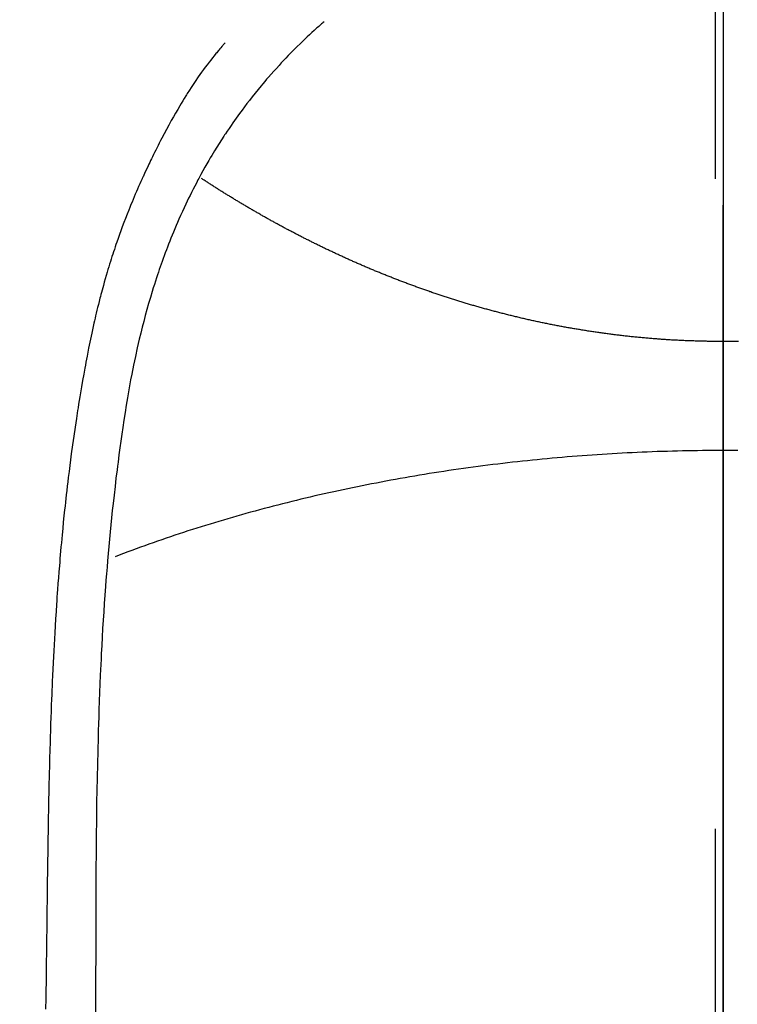
# Model space of a CAD drawing. Extents: x 163 to 26285, y 210 to 8610.
# Drawn here: x 17453 to 17467, y 6745 to 6764 of the extents above; entities that cross this region are included whole.
import ezdxf

# ---------------------------------------------------------------- set-up
doc = ezdxf.new("R2010")
doc.units = 0
doc.header["$LTSCALE"] = 50
doc.header["$MEASUREMENT"] = 0
doc.linetypes.add('CENTER', pattern=[2, 1.25, -0.25, 0.25, -0.25])
doc.linetypes.add('CENTER2', pattern=[1.125, 0.75, -0.125, 0.125, -0.125])
doc.layers.get('0').update_dxf_attribs({"linetype": 'CONTINUOUS'})
for name, color, linetype in [('150-機器', 8, 'CONTINUOUS'), ('160-文字', 254, 'CONTINUOUS'), ('166-寸法B', 11, 'CONTINUOUS')]:
    doc.layers.add(name, color=color, linetype=linetype)
doc.styles.add('KH001', font='txt')
doc.dimstyles.new('KH1xx030', dxfattribs={"dimscale": 30, "dimtxt": 2, "dimasz": 0.6, "dimexe": 0.3, "dimexo": 1.2, "dimgap": 0.5, "dimtad": 3, "dimdec": 1, "dimdsep": 46, "dimlunit": 6, "dimtxsty": 'KH001', "dimblk": 'DOT', "dimcen": 1, "dimdle": 1, "dimclrd": 256, "dimclre": 256, "dimclrt": 256, "dimadec": 0, "dimazin": 0, "dimtfac": 1, "dimtdec": 1, "dimtix": 1, "dimtmove": 2, "dimatfit": 3, "dimldrblk": 'CLOSEDBLANK', "dimfxl": 1, "dimtolj": 1, "dimtzin": 0, "dimlwd": -1, "dimlwe": -1, "dimarcsym": 0})

# ---------------------------------------------------------------- blocks, each defined once
blk = doc.blocks.new('_ClosedBlank')
at = {"color": 0, "linetype": 'ByBlock', "lineweight": -2}
for p, q in [((-1, 0.1667), (0, 0)), ((-1, 0.1667), (-1, -0.1667)), ((0, 0), (-1, -0.1667))]:
    blk.add_line(p, q, dxfattribs=at)
blk = doc.blocks.new('_Dot')
at = {"color": 0, "linetype": 'ByBlock', "lineweight": -2}
blk.add_line((-0.5, 0), (-1, 0), dxfattribs=at)
at = {"color": 0, "linetype": 'ByBlock', "const_width": 0.5}
blk.add_lwpolyline([(-0.25, 0, 1), (0.25, 0, 1)], format="xyb", close=True, dxfattribs=at)

msp = doc.modelspace()

# ---------------------------------------------------------------- linework, layer by layer
at = {"layer": '150-機器', "color": 161, "linetype": 'CENTER2'}
msp.add_line((17466.682, 6929.069), (17466.682, 6437.628), dxfattribs=at)
at = {"layer": '150-機器', "color": 13, "linetype": 'Continuous'}
for points in [[(17459.015, 6763.846), (17458.999, 6763.832), (17458.984, 6763.818), (17458.968, 6763.804), (17458.953, 6763.791), (17458.933, 6763.773), (17458.913, 6763.755), (17458.893, 6763.738), (17458.873, 6763.72), (17458.828, 6763.679), (17458.783, 6763.638), (17458.738, 6763.596), (17458.693, 6763.554), (17458.659, 6763.522), (17458.625, 6763.49), (17458.591, 6763.457), (17458.558, 6763.425), (17458.5, 6763.368), (17458.443, 6763.311), (17458.386, 6763.253), (17458.329, 6763.195), (17458.284, 6763.148), (17458.239, 6763.101), (17458.194, 6763.054), (17458.15, 6763.006), (17458.099, 6762.95), (17458.048, 6762.894), (17457.997, 6762.837), (17457.947, 6762.78), (17457.911, 6762.739), (17457.876, 6762.697), (17457.84, 6762.654), (17457.805, 6762.612), (17457.748, 6762.543), (17457.691, 6762.474), (17457.636, 6762.404), (17457.58, 6762.334), (17457.533, 6762.272), (17457.486, 6762.21), (17457.439, 6762.147), (17457.393, 6762.084), (17457.36, 6762.039), (17457.328, 6761.994), (17457.295, 6761.948), (17457.263, 6761.903), (17457.227, 6761.85), (17457.19, 6761.796), (17457.154, 6761.743), (17457.118, 6761.689), (17457.11, 6761.679), (17457.103, 6761.668), (17457.096, 6761.657), (17457.089, 6761.646), (17457.043, 6761.577), (17456.998, 6761.507), (17456.955, 6761.436), (17456.911, 6761.365), (17456.883, 6761.319), (17456.855, 6761.273), (17456.828, 6761.226), (17456.801, 6761.18), (17456.762, 6761.113), (17456.724, 6761.046), (17456.686, 6760.979), (17456.649, 6760.911), (17456.634, 6760.884), (17456.62, 6760.857), (17456.605, 6760.83), (17456.591, 6760.803), (17456.56, 6760.743), (17456.528, 6760.683), (17456.497, 6760.623), (17456.466, 6760.562), (17456.439, 6760.506), (17456.411, 6760.45), (17456.384, 6760.394), (17456.358, 6760.338), (17456.324, 6760.266), (17456.291, 6760.194), (17456.258, 6760.122), (17456.226, 6760.05), (17456.199, 6759.987), (17456.172, 6759.925), (17456.146, 6759.862), (17456.119, 6759.799), (17456.096, 6759.742), (17456.072, 6759.685), (17456.049, 6759.627), (17456.027, 6759.57), (17456.005, 6759.513), (17455.983, 6759.456), (17455.962, 6759.4), (17455.941, 6759.343), (17455.922, 6759.29), (17455.903, 6759.237), (17455.884, 6759.185), (17455.866, 6759.132), (17455.848, 6759.08), (17455.83, 6759.027), (17455.813, 6758.975), (17455.795, 6758.923), (17455.774, 6758.857), (17455.753, 6758.791), (17455.732, 6758.725), (17455.711, 6758.659), (17455.677, 6758.544), (17455.643, 6758.428), (17455.61, 6758.312), (17455.578, 6758.196), (17455.548, 6758.082), (17455.518, 6757.968), (17455.49, 6757.853), (17455.462, 6757.739), (17455.424, 6757.572), (17455.387, 6757.405), (17455.352, 6757.237), (17455.319, 6757.07), (17455.297, 6756.956), (17455.276, 6756.842), (17455.255, 6756.728), (17455.236, 6756.614), (17455.212, 6756.471), (17455.189, 6756.328), (17455.167, 6756.185), (17455.146, 6756.041), (17455.127, 6755.91), (17455.108, 6755.779), (17455.09, 6755.648), (17455.072, 6755.517), (17455.063, 6755.444), (17455.054, 6755.372), (17455.044, 6755.299), (17455.035, 6755.226), (17455.015, 6755.065), (17454.996, 6754.903), (17454.977, 6754.741), (17454.959, 6754.579), (17454.944, 6754.442), (17454.929, 6754.305), (17454.915, 6754.169), (17454.902, 6754.032), (17454.889, 6753.893), (17454.876, 6753.754), (17454.864, 6753.616), (17454.852, 6753.477), (17454.842, 6753.353), (17454.832, 6753.228), (17454.822, 6753.104), (17454.813, 6752.979), (17454.801, 6752.818), (17454.79, 6752.656), (17454.779, 6752.495), (17454.768, 6752.333), (17454.758, 6752.171), (17454.749, 6752.009), (17454.741, 6751.848), (17454.732, 6751.686), (17454.727, 6751.584), (17454.722, 6751.482), (17454.717, 6751.381), (17454.712, 6751.279), (17454.705, 6751.111), (17454.698, 6750.943), (17454.692, 6750.775), (17454.686, 6750.607), (17454.682, 6750.475), (17454.678, 6750.342), (17454.673, 6750.21), (17454.669, 6750.078), (17454.663, 6749.822), (17454.657, 6749.565), (17454.651, 6749.309), (17454.647, 6749.053), (17454.643, 6748.849), (17454.64, 6748.644), (17454.637, 6748.44), (17454.635, 6748.236), (17454.633, 6748.084), (17454.632, 6747.933), (17454.631, 6747.781), (17454.63, 6747.63), (17454.628, 6747.41), (17454.627, 6747.19), (17454.627, 6746.971), (17454.626, 6746.751), (17454.625, 6746.632), (17454.624, 6746.513), (17454.624, 6746.393), (17454.624, 6746.274), (17454.624, 6746.176), (17454.624, 6746.078), (17454.624, 6745.979), (17454.624, 6745.881), (17454.624, 6745.752), (17454.623, 6745.623), (17454.623, 6745.494), (17454.623, 6745.365), (17454.622, 6745.173), (17454.621, 6744.981), (17454.621, 6744.789)], [(17457.112, 6763.441), (17457.1, 6763.428), (17457.089, 6763.415), (17457.078, 6763.403), (17457.067, 6763.39), (17457.048, 6763.368), (17457.03, 6763.347), (17457.012, 6763.325), (17456.994, 6763.303), (17456.98, 6763.286), (17456.965, 6763.269), (17456.951, 6763.251), (17456.937, 6763.234), (17456.904, 6763.193), (17456.87, 6763.151), (17456.837, 6763.11), (17456.804, 6763.068), (17456.768, 6763.021), (17456.732, 6762.973), (17456.697, 6762.926), (17456.662, 6762.878), (17456.597, 6762.788), (17456.535, 6762.696), (17456.473, 6762.603), (17456.413, 6762.51), (17456.398, 6762.488), (17456.384, 6762.465), (17456.37, 6762.443), (17456.356, 6762.42), (17456.327, 6762.373), (17456.298, 6762.325), (17456.27, 6762.277), (17456.242, 6762.229), (17456.201, 6762.158), (17456.16, 6762.087), (17456.12, 6762.015), (17456.079, 6761.944), (17456.033, 6761.86), (17455.988, 6761.776), (17455.942, 6761.692), (17455.898, 6761.607), (17455.873, 6761.56), (17455.848, 6761.512), (17455.824, 6761.464), (17455.799, 6761.416), (17455.778, 6761.374), (17455.757, 6761.332), (17455.736, 6761.29), (17455.715, 6761.248), (17455.698, 6761.212), (17455.68, 6761.176), (17455.663, 6761.14), (17455.646, 6761.104), (17455.618, 6761.045), (17455.591, 6760.985), (17455.563, 6760.926), (17455.536, 6760.866), (17455.531, 6760.856), (17455.526, 6760.845), (17455.521, 6760.834), (17455.516, 6760.824), (17455.494, 6760.775), (17455.472, 6760.726), (17455.45, 6760.677), (17455.429, 6760.628), (17455.408, 6760.579), (17455.386, 6760.529), (17455.365, 6760.479), (17455.344, 6760.43), (17455.323, 6760.379), (17455.303, 6760.328), (17455.282, 6760.276), (17455.262, 6760.225), (17455.23, 6760.144), (17455.198, 6760.063), (17455.167, 6759.982), (17455.136, 6759.901), (17455.109, 6759.827), (17455.082, 6759.753), (17455.055, 6759.678), (17455.029, 6759.604), (17455.014, 6759.559), (17454.999, 6759.514), (17454.983, 6759.468), (17454.968, 6759.423), (17454.953, 6759.375), (17454.937, 6759.328), (17454.922, 6759.28), (17454.907, 6759.232), (17454.891, 6759.182), (17454.876, 6759.132), (17454.861, 6759.082), (17454.847, 6759.032), (17454.828, 6758.967), (17454.809, 6758.902), (17454.79, 6758.836), (17454.772, 6758.771), (17454.76, 6758.728), (17454.748, 6758.684), (17454.737, 6758.641), (17454.725, 6758.597), (17454.716, 6758.564), (17454.707, 6758.531), (17454.699, 6758.498), (17454.69, 6758.465), (17454.676, 6758.408), (17454.662, 6758.352), (17454.648, 6758.295), (17454.634, 6758.238), (17454.623, 6758.191), (17454.612, 6758.143), (17454.6, 6758.095), (17454.589, 6758.047), (17454.575, 6757.984), (17454.562, 6757.921), (17454.548, 6757.858), (17454.535, 6757.796), (17454.523, 6757.739), (17454.511, 6757.681), (17454.499, 6757.624), (17454.488, 6757.567), (17454.48, 6757.529), (17454.473, 6757.491), (17454.465, 6757.453), (17454.458, 6757.415), (17454.447, 6757.357), (17454.437, 6757.3), (17454.426, 6757.243), (17454.416, 6757.185), (17454.395, 6757.065), (17454.373, 6756.945), (17454.353, 6756.825), (17454.332, 6756.705), (17454.32, 6756.634), (17454.308, 6756.562), (17454.297, 6756.49), (17454.285, 6756.418), (17454.277, 6756.367), (17454.269, 6756.317), (17454.261, 6756.266), (17454.253, 6756.215), (17454.228, 6756.045), (17454.203, 6755.875), (17454.179, 6755.705), (17454.156, 6755.535), (17454.141, 6755.421), (17454.126, 6755.308), (17454.112, 6755.194), (17454.098, 6755.081), (17454.088, 6754.997), (17454.078, 6754.914), (17454.068, 6754.83), (17454.059, 6754.747), (17454.051, 6754.675), (17454.043, 6754.603), (17454.035, 6754.53), (17454.027, 6754.458), (17454.015, 6754.339), (17454.002, 6754.219), (17453.991, 6754.099), (17453.979, 6753.979), (17453.972, 6753.9), (17453.964, 6753.822), (17453.957, 6753.743), (17453.95, 6753.665), (17453.944, 6753.593), (17453.938, 6753.522), (17453.932, 6753.451), (17453.926, 6753.379), (17453.917, 6753.265), (17453.908, 6753.151), (17453.899, 6753.037), (17453.89, 6752.923), (17453.885, 6752.852), (17453.88, 6752.78), (17453.875, 6752.708), (17453.87, 6752.636), (17453.862, 6752.499), (17453.853, 6752.363), (17453.845, 6752.226), (17453.837, 6752.089), (17453.83, 6751.975), (17453.824, 6751.861), (17453.818, 6751.747), (17453.812, 6751.633), (17453.806, 6751.513), (17453.8, 6751.393), (17453.794, 6751.272), (17453.789, 6751.152), (17453.785, 6751.068), (17453.782, 6750.983), (17453.778, 6750.899), (17453.775, 6750.814), (17453.77, 6750.696), (17453.766, 6750.578), (17453.762, 6750.46), (17453.758, 6750.341), (17453.755, 6750.264), (17453.753, 6750.186), (17453.75, 6750.108), (17453.748, 6750.03), (17453.746, 6749.952), (17453.743, 6749.874), (17453.741, 6749.796), (17453.739, 6749.718), (17453.737, 6749.658), (17453.736, 6749.598), (17453.734, 6749.538), (17453.733, 6749.479), (17453.732, 6749.431), (17453.73, 6749.384), (17453.729, 6749.336), (17453.728, 6749.289), (17453.726, 6749.211), (17453.724, 6749.133), (17453.723, 6749.054), (17453.721, 6748.976), (17453.72, 6748.929), (17453.719, 6748.881), (17453.718, 6748.834), (17453.717, 6748.786), (17453.716, 6748.715), (17453.714, 6748.644), (17453.713, 6748.573), (17453.712, 6748.502), (17453.71, 6748.382), (17453.708, 6748.261), (17453.706, 6748.14), (17453.704, 6748.019), (17453.703, 6747.923), (17453.701, 6747.828), (17453.699, 6747.732), (17453.698, 6747.636), (17453.697, 6747.54), (17453.696, 6747.445), (17453.694, 6747.349), (17453.693, 6747.254), (17453.692, 6747.175), (17453.691, 6747.096), (17453.69, 6747.018), (17453.689, 6746.939), (17453.689, 6746.885), (17453.688, 6746.831), (17453.688, 6746.777), (17453.687, 6746.723), (17453.686, 6746.646), (17453.685, 6746.568), (17453.684, 6746.491), (17453.683, 6746.414), (17453.68, 6746.187), (17453.677, 6745.959), (17453.674, 6745.732), (17453.671, 6745.505), (17453.67, 6745.444), (17453.67, 6745.382), (17453.669, 6745.32), (17453.668, 6745.259), (17453.665, 6745.056), (17453.662, 6744.852)], [(17466.682, 6757.696), (17466.658, 6757.696), (17466.634, 6757.696), (17466.609, 6757.696), (17466.585, 6757.696), (17466.561, 6757.696), (17466.536, 6757.696), (17466.512, 6757.696), (17466.488, 6757.697), (17466.464, 6757.697), (17466.44, 6757.697), (17466.416, 6757.698), (17466.392, 6757.698), (17466.368, 6757.699), (17466.344, 6757.699), (17466.319, 6757.699), (17466.295, 6757.7), (17466.271, 6757.701), (17466.247, 6757.701), (17466.223, 6757.702), (17466.199, 6757.703), (17466.175, 6757.703), (17466.151, 6757.704), (17466.127, 6757.705), (17466.103, 6757.706), (17466.08, 6757.706), (17466.056, 6757.707), (17466.032, 6757.708), (17466.008, 6757.709), (17465.984, 6757.71), (17465.96, 6757.711), (17465.936, 6757.712), (17465.912, 6757.713), (17465.888, 6757.714), (17465.864, 6757.716), (17465.84, 6757.717), (17465.816, 6757.718), (17465.792, 6757.719), (17465.769, 6757.72), (17465.745, 6757.722), (17465.721, 6757.723), (17465.698, 6757.724), (17465.674, 6757.726), (17465.651, 6757.727), (17465.627, 6757.729), (17465.603, 6757.73), (17465.579, 6757.732), (17465.556, 6757.733), (17465.532, 6757.735), (17465.508, 6757.737), (17465.485, 6757.738), (17465.461, 6757.74), (17465.437, 6757.742), (17465.414, 6757.744), (17465.39, 6757.745), (17465.366, 6757.747), (17465.343, 6757.749), (17465.32, 6757.751), (17465.297, 6757.753), (17465.273, 6757.755), (17465.249, 6757.757), (17465.226, 6757.759), (17465.202, 6757.761), (17465.179, 6757.763), (17465.155, 6757.765), (17465.132, 6757.767), (17465.108, 6757.77), (17465.085, 6757.772), (17465.061, 6757.774), (17465.038, 6757.776), (17465.015, 6757.779), (17464.991, 6757.781), (17464.968, 6757.783), (17464.945, 6757.786), (17464.922, 6757.788), (17464.899, 6757.791), (17464.875, 6757.793), (17464.852, 6757.796), (17464.829, 6757.798), (17464.805, 6757.801), (17464.782, 6757.804), (17464.759, 6757.806), (17464.735, 6757.809), (17464.712, 6757.812), (17464.689, 6757.814), (17464.666, 6757.817), (17464.643, 6757.82), (17464.619, 6757.823), (17464.596, 6757.826), (17464.573, 6757.829), (17464.551, 6757.832), (17464.528, 6757.835), (17464.504, 6757.838), (17464.481, 6757.841), (17464.458, 6757.844), (17464.435, 6757.847), (17464.412, 6757.85), (17464.389, 6757.853), (17464.366, 6757.856), (17464.343, 6757.86), (17464.32, 6757.863), (17464.297, 6757.866), (17464.274, 6757.869), (17464.251, 6757.873), (17464.228, 6757.876), (17464.205, 6757.879), (17464.183, 6757.883), (17464.16, 6757.886), (17464.137, 6757.89), (17464.114, 6757.893), (17464.091, 6757.897), (17464.068, 6757.9), (17464.045, 6757.904), (17464.022, 6757.908), (17463.999, 6757.911), (17463.976, 6757.915), (17463.954, 6757.919), (17463.931, 6757.923), (17463.908, 6757.926), (17463.885, 6757.93), (17463.862, 6757.934), (17463.84, 6757.938), (17463.818, 6757.941), (17463.795, 6757.945), (17463.772, 6757.949), (17463.749, 6757.953), (17463.727, 6757.957), (17463.704, 6757.961), (17463.681, 6757.965), (17463.659, 6757.969), (17463.636, 6757.973), (17463.613, 6757.977), (17463.591, 6757.981), (17463.568, 6757.986), (17463.545, 6757.99), (17463.523, 6757.994), (17463.5, 6757.998), (17463.477, 6758.003), (17463.455, 6758.007), (17463.433, 6758.012), (17463.411, 6758.016), (17463.388, 6758.02), (17463.366, 6758.025), (17463.343, 6758.029), (17463.321, 6758.034), (17463.298, 6758.039), (17463.276, 6758.043), (17463.253, 6758.048), (17463.231, 6758.052), (17463.208, 6758.057), (17463.186, 6758.062), (17463.163, 6758.067), (17463.141, 6758.071), (17463.118, 6758.076), (17463.096, 6758.081), (17463.074, 6758.086), (17463.052, 6758.091), (17463.03, 6758.096), (17463.008, 6758.101), (17462.986, 6758.105), (17462.964, 6758.11), (17462.941, 6758.115), (17462.919, 6758.12), (17462.897, 6758.125), (17462.875, 6758.131), (17462.853, 6758.136), (17462.831, 6758.141), (17462.809, 6758.146), (17462.787, 6758.151), (17462.765, 6758.156), (17462.743, 6758.161), (17462.722, 6758.167), (17462.7, 6758.172), (17462.679, 6758.177), (17462.657, 6758.182), (17462.636, 6758.188), (17462.614, 6758.193), (17462.592, 6758.198), (17462.571, 6758.204), (17462.549, 6758.209), (17462.527, 6758.214), (17462.506, 6758.22), (17462.484, 6758.225), (17462.463, 6758.231), (17462.442, 6758.236), (17462.42, 6758.242), (17462.399, 6758.247), (17462.377, 6758.253), (17462.356, 6758.258), (17462.335, 6758.264), (17462.314, 6758.27), (17462.293, 6758.275), (17462.272, 6758.281), (17462.251, 6758.287), (17462.23, 6758.292), (17462.209, 6758.298), (17462.188, 6758.304), (17462.166, 6758.31), (17462.145, 6758.315), (17462.124, 6758.32), (17462.103, 6758.326), (17462.082, 6758.332), (17462.062, 6758.338), (17462.041, 6758.343), (17462.02, 6758.349), (17461.999, 6758.355), (17461.978, 6758.361), (17461.957, 6758.367), (17461.937, 6758.373), (17461.917, 6758.379), (17461.896, 6758.385), (17461.875, 6758.391), (17461.855, 6758.397), (17461.834, 6758.403), (17461.813, 6758.409), (17461.793, 6758.416), (17461.772, 6758.422), (17461.752, 6758.428), (17461.731, 6758.434), (17461.711, 6758.44), (17461.69, 6758.446), (17461.67, 6758.453), (17461.65, 6758.459), (17461.629, 6758.465), (17461.609, 6758.471), (17461.589, 6758.478), (17461.568, 6758.484), (17461.549, 6758.49), (17461.529, 6758.497), (17461.509, 6758.503), (17461.488, 6758.509), (17461.468, 6758.516), (17461.448, 6758.522), (17461.428, 6758.529), (17461.408, 6758.535), (17461.388, 6758.542), (17461.368, 6758.548), (17461.348, 6758.555), (17461.328, 6758.561), (17461.308, 6758.568), (17461.288, 6758.574), (17461.268, 6758.581), (17461.248, 6758.588), (17461.228, 6758.594), (17461.208, 6758.601), (17461.188, 6758.607), (17461.17, 6758.614), (17461.15, 6758.621), (17461.13, 6758.627), (17461.11, 6758.634), (17461.091, 6758.641), (17461.071, 6758.648), (17461.051, 6758.654), (17461.032, 6758.661), (17461.012, 6758.668), (17460.992, 6758.675), (17460.973, 6758.682), (17460.953, 6758.689), (17460.934, 6758.694), (17460.914, 6758.701), (17460.895, 6758.708), (17460.875, 6758.715), (17460.856, 6758.722), (17460.837, 6758.729), (17460.817, 6758.736), (17460.799, 6758.743), (17460.779, 6758.75), (17460.76, 6758.757), (17460.741, 6758.764), (17460.722, 6758.771), (17460.702, 6758.778), (17460.683, 6758.785), (17460.664, 6758.792), (17460.645, 6758.799), (17460.626, 6758.807), (17460.607, 6758.814), (17460.587, 6758.821), (17460.568, 6758.828), (17460.549, 6758.835), (17460.53, 6758.842), (17460.511, 6758.85), (17460.492, 6758.857), (17460.473, 6758.864), (17460.454, 6758.871), (17460.435, 6758.879), (17460.417, 6758.886), (17460.399, 6758.893), (17460.38, 6758.901), (17460.361, 6758.908), (17460.342, 6758.915), (17460.323, 6758.923), (17460.304, 6758.93), (17460.286, 6758.938), (17460.267, 6758.945), (17460.248, 6758.953), (17460.229, 6758.96), (17460.211, 6758.967), (17460.192, 6758.975), (17460.173, 6758.982), (17460.155, 6758.99), (17460.136, 6758.997), (17460.118, 6759.005), (17460.099, 6759.013), (17460.081, 6759.02), (17460.062, 6759.028), (17460.045, 6759.035), (17460.026, 6759.043), (17460.008, 6759.051), (17459.989, 6759.058), (17459.971, 6759.066), (17459.952, 6759.073), (17459.934, 6759.08), (17459.916, 6759.088), (17459.897, 6759.096), (17459.879, 6759.103), (17459.861, 6759.111), (17459.843, 6759.119), (17459.824, 6759.127), (17459.806, 6759.134), (17459.788, 6759.142), (17459.77, 6759.15), (17459.752, 6759.158), (17459.733, 6759.166), (17459.715, 6759.174), (17459.697, 6759.181), (17459.679, 6759.189), (17459.662, 6759.197), (17459.644, 6759.205), (17459.626, 6759.213), (17459.608, 6759.221), (17459.59, 6759.229), (17459.572, 6759.237), (17459.554, 6759.245), (17459.536, 6759.253), (17459.518, 6759.261), (17459.5, 6759.269), (17459.482, 6759.277), (17459.464, 6759.285), (17459.447, 6759.293), (17459.429, 6759.301), (17459.411, 6759.309), (17459.393, 6759.317), (17459.375, 6759.325), (17459.358, 6759.334), (17459.34, 6759.342), (17459.322, 6759.35), (17459.304, 6759.358), (17459.288, 6759.366), (17459.27, 6759.374), (17459.252, 6759.383), (17459.235, 6759.391), (17459.217, 6759.399), (17459.2, 6759.407), (17459.182, 6759.416), (17459.164, 6759.424), (17459.147, 6759.432), (17459.129, 6759.44), (17459.112, 6759.448), (17459.094, 6759.456), (17459.077, 6759.464), (17459.059, 6759.473), (17459.042, 6759.481), (17459.025, 6759.489), (17459.007, 6759.498), (17458.99, 6759.506), (17458.972, 6759.515), (17458.955, 6759.523), (17458.938, 6759.532), (17458.921, 6759.54), (17458.904, 6759.548), (17458.887, 6759.557), (17458.87, 6759.565), (17458.853, 6759.574), (17458.835, 6759.582), (17458.818, 6759.591), (17458.801, 6759.599), (17458.784, 6759.608), (17458.767, 6759.616), (17458.75, 6759.625), (17458.733, 6759.634), (17458.715, 6759.642), (17458.698, 6759.651), (17458.681, 6759.659), (17458.664, 6759.668), (17458.647, 6759.677), (17458.63, 6759.685), (17458.613, 6759.694), (17458.597, 6759.702), (17458.58, 6759.711), (17458.563, 6759.72), (17458.546, 6759.728), (17458.53, 6759.737), (17458.513, 6759.746), (17458.496, 6759.755), (17458.48, 6759.763), (17458.463, 6759.772), (17458.446, 6759.781), (17458.429, 6759.79), (17458.413, 6759.798), (17458.396, 6759.807), (17458.379, 6759.816), (17458.363, 6759.824), (17458.346, 6759.832), (17458.329, 6759.841), (17458.313, 6759.85), (17458.296, 6759.859), (17458.28, 6759.868), (17458.263, 6759.877), (17458.247, 6759.885), (17458.23, 6759.894), (17458.214, 6759.903), (17458.197, 6759.912), (17458.181, 6759.921), (17458.165, 6759.93), (17458.149, 6759.939), (17458.133, 6759.948), (17458.116, 6759.957), (17458.1, 6759.965), (17458.084, 6759.974), (17458.067, 6759.983), (17458.051, 6759.992), (17458.035, 6760.001), (17458.018, 6760.01), (17458.002, 6760.019), (17457.986, 6760.028), (17457.97, 6760.037), (17457.954, 6760.046), (17457.938, 6760.055), (17457.922, 6760.064), (17457.905, 6760.073), (17457.889, 6760.082), (17457.873, 6760.091), (17457.857, 6760.1), (17457.841, 6760.109), (17457.825, 6760.118), (17457.809, 6760.128), (17457.793, 6760.137), (17457.779, 6760.146), (17457.763, 6760.155), (17457.747, 6760.164), (17457.731, 6760.173), (17457.715, 6760.182), (17457.699, 6760.191), (17457.683, 6760.2), (17457.668, 6760.208), (17457.652, 6760.218), (17457.636, 6760.227), (17457.621, 6760.236), (17457.605, 6760.245), (17457.589, 6760.254), (17457.573, 6760.263), (17457.558, 6760.272), (17457.542, 6760.282), (17457.527, 6760.291), (17457.511, 6760.3), (17457.496, 6760.309), (17457.48, 6760.318), (17457.464, 6760.328), (17457.449, 6760.337), (17457.433, 6760.346), (17457.418, 6760.355), (17457.404, 6760.365), (17457.388, 6760.374), (17457.373, 6760.383), (17457.357, 6760.392), (17457.342, 6760.402), (17457.327, 6760.411), (17457.311, 6760.42), (17457.296, 6760.429), (17457.281, 6760.439), (17457.265, 6760.448), (17457.25, 6760.457), (17457.235, 6760.467), (17457.22, 6760.476), (17457.204, 6760.485), (17457.189, 6760.495), (17457.174, 6760.504), (17457.159, 6760.513), (17457.144, 6760.523), (17457.129, 6760.532), (17457.114, 6760.542), (17457.098, 6760.551), (17457.083, 6760.56), (17457.068, 6760.57), (17457.053, 6760.578), (17457.038, 6760.587), (17457.024, 6760.597), (17457.009, 6760.606), (17456.994, 6760.616), (17456.979, 6760.625), (17456.965, 6760.635), (17456.95, 6760.644), (17456.935, 6760.653), (17456.92, 6760.663), (17456.905, 6760.672), (17456.89, 6760.682), (17456.875, 6760.691), (17456.861, 6760.701), (17456.846, 6760.71), (17456.831, 6760.72), (17456.816, 6760.729), (17456.802, 6760.739), (17456.787, 6760.748), (17456.772, 6760.758), (17456.757, 6760.767), (17456.743, 6760.777), (17456.728, 6760.786), (17456.713, 6760.796), (17456.699, 6760.805), (17456.684, 6760.815), (17456.67, 6760.825), (17456.656, 6760.834)], [(17466.983, 6757.698), (17466.962, 6757.698), (17466.94, 6757.698), (17466.918, 6757.697), (17466.897, 6757.697), (17466.875, 6757.697), (17466.854, 6757.696), (17466.833, 6757.696), (17466.812, 6757.696), (17466.79, 6757.696), (17466.769, 6757.696), (17466.747, 6757.696), (17466.725, 6757.696), (17466.704, 6757.696), (17466.682, 6757.696)], [(17466.682, 6755.598), (17466.585, 6755.598), (17466.488, 6755.597), (17466.392, 6755.597), (17466.295, 6755.596), (17466.198, 6755.594), (17466.101, 6755.593), (17466.005, 6755.591), (17465.908, 6755.589), (17465.811, 6755.587), (17465.714, 6755.585), (17465.618, 6755.582), (17465.521, 6755.579), (17465.424, 6755.576), (17465.327, 6755.572), (17465.231, 6755.569), (17465.134, 6755.565), (17465.038, 6755.561), (17464.942, 6755.556), (17464.845, 6755.551), (17464.748, 6755.546), (17464.652, 6755.541), (17464.556, 6755.535), (17464.459, 6755.53), (17464.363, 6755.524), (17464.266, 6755.517), (17464.171, 6755.511), (17464.075, 6755.504), (17463.978, 6755.497), (17463.882, 6755.49), (17463.787, 6755.482), (17463.691, 6755.474), (17463.595, 6755.466), (17463.499, 6755.458), (17463.404, 6755.449), (17463.308, 6755.44), (17463.212, 6755.431), (17463.116, 6755.422), (17463.022, 6755.412), (17462.926, 6755.402), (17462.831, 6755.392), (17462.735, 6755.382), (17462.641, 6755.371), (17462.546, 6755.36), (17462.451, 6755.349), (17462.356, 6755.338), (17462.262, 6755.326), (17462.167, 6755.314), (17462.072, 6755.302), (17461.977, 6755.291), (17461.884, 6755.278), (17461.789, 6755.265), (17461.695, 6755.252), (17461.601, 6755.239), (17461.508, 6755.225), (17461.414, 6755.211), (17461.32, 6755.197), (17461.226, 6755.183), (17461.133, 6755.168), (17461.04, 6755.153), (17460.946, 6755.138), (17460.853, 6755.123), (17460.761, 6755.107), (17460.668, 6755.091), (17460.575, 6755.075), (17460.482, 6755.059), (17460.39, 6755.042), (17460.298, 6755.025), (17460.205, 6755.008), (17460.113, 6754.991), (17460.022, 6754.973), (17459.93, 6754.956), (17459.838, 6754.937), (17459.746, 6754.92), (17459.656, 6754.902), (17459.565, 6754.883), (17459.473, 6754.864), (17459.382, 6754.844), (17459.292, 6754.825), (17459.202, 6754.805), (17459.111, 6754.785), (17459.02, 6754.765), (17458.93, 6754.744), (17458.841, 6754.724), (17458.751, 6754.703), (17458.661, 6754.681), (17458.572, 6754.66), (17458.483, 6754.638), (17458.394, 6754.616), (17458.305, 6754.594), (17458.216, 6754.572), (17458.128, 6754.549), (17458.04, 6754.527), (17457.951, 6754.504), (17457.863, 6754.481), (17457.776, 6754.457), (17457.689, 6754.434), (17457.601, 6754.41), (17457.514, 6754.385), (17457.426, 6754.361), (17457.34, 6754.336), (17457.254, 6754.311), (17457.167, 6754.286), (17457.081, 6754.261), (17456.995, 6754.235), (17456.909, 6754.209), (17456.824, 6754.183), (17456.738, 6754.158), (17456.654, 6754.131), (17456.569, 6754.104), (17456.484, 6754.077), (17456.399, 6754.05), (17456.315, 6754.023), (17456.231, 6753.995), (17456.147, 6753.967), (17456.064, 6753.939), (17455.98, 6753.911), (17455.898, 6753.882), (17455.814, 6753.853), (17455.732, 6753.824), (17455.649, 6753.795), (17455.567, 6753.766), (17455.485, 6753.737), (17455.403, 6753.707), (17455.322, 6753.677), (17455.24, 6753.647), (17455.159, 6753.616), (17455.079, 6753.585), (17454.998, 6753.554)], [(17466.973, 6755.597), (17466.876, 6755.597), (17466.78, 6755.598), (17466.682, 6755.598)]]:
    msp.add_lwpolyline(points, dxfattribs=at)
at = {"layer": '166-寸法B', "linetype": 'CENTER'}
for p, q in [((17466.534, 7023.323), (17466.534, 6691.66)), ((17466.69, 7023.323), (17466.69, 6691.66)), ((17466.69, 6905.323), (17466.69, 6726.66))]:
    msp.add_line(p, q, dxfattribs=at)

# ---------------------------------------------------------------- leaders
at = {"layer": '160-文字', "annotation_type": 0, "has_hookline": 1, "hookline_direction": 0}
for points, text_width in [([(16756.682, 6812.88), (17014.088, 5283.442), (17032.088, 5283.442)], 1240.203), ([(17027.234, 6805.567), (17309.744, 5538.745), (17327.744, 5538.745)], 1630.051)]:
    msp.add_leader(points, dimstyle='KH1xx030', override={"dimgap": 0.5, "dimtad": 1}, dxfattribs=dict(at, text_width=text_width))
at = {"layer": '160-文字'}
msp.add_leader([(17346.675, 6792.88), (18148.68, 5789.669)], dimstyle='KH1xx030', override={"dimgap": 0.5, "dimtad": 1}, dxfattribs=at)

doc.saveas('drawing.dxf')
